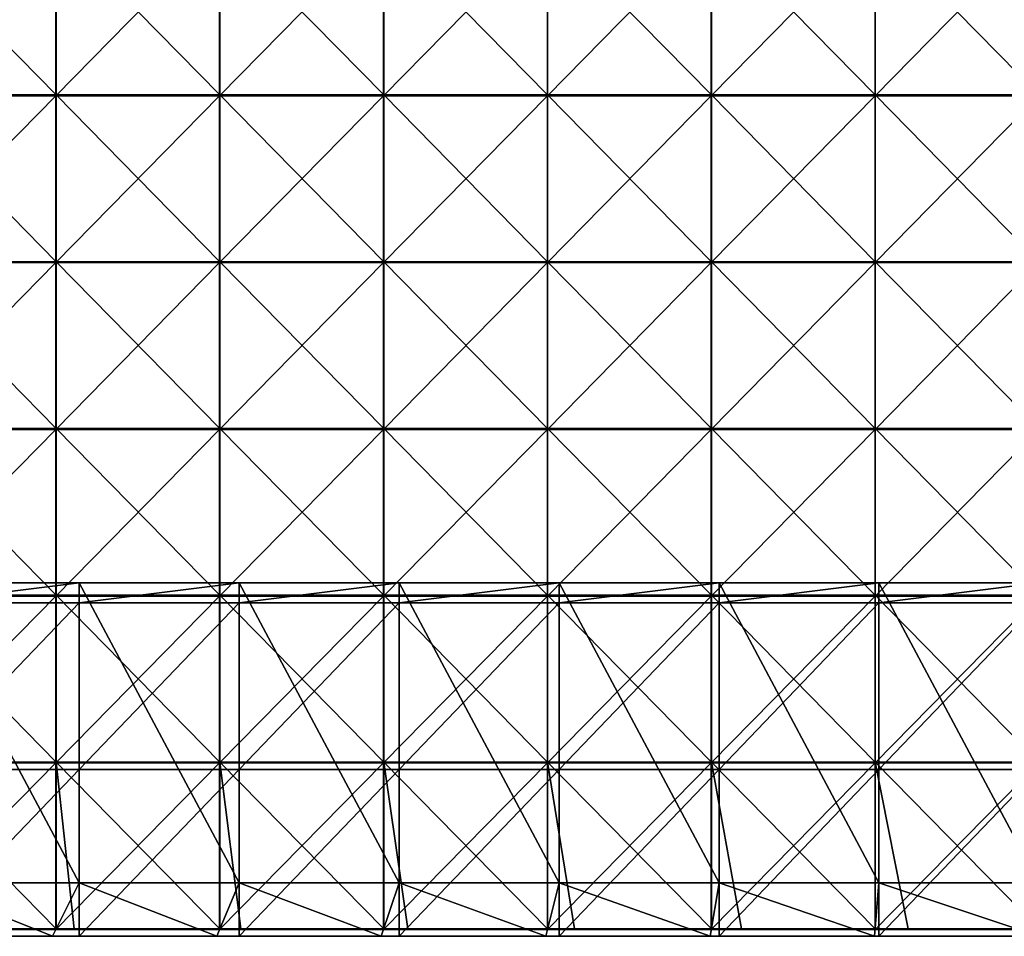
# Model space of a CAD drawing. Units: millimetres. Extents: x -601 to 601, y -550 to 10.
# Drawn here: x -306 to -10, y -550 to -275 of the extents above; entities that cross this region are included whole.
import ezdxf

# ---------------------------------------------------------------- set-up
doc = ezdxf.new("R2010")
doc.units = ezdxf.units.MM
doc.header["$LTSCALE"] = 65.185185
for name, color, linetype in [('30', 7, 'CONTINUOUS'), ('40', 7, 'CONTINUOUS'), ('52', 7, 'CONTINUOUS'), ('53', 7, 'CONTINUOUS'), ('54', 7, 'CONTINUOUS'), ('55', 7, 'CONTINUOUS'), ('59', 7, 'CONTINUOUS'), ('60', 7, 'CONTINUOUS'), ('61', 7, 'CONTINUOUS'), ('67', 7, 'CONTINUOUS')]:
    doc.layers.add(name, color=color, linetype=linetype)

msp = doc.modelspace()

# ---------------------------------------------------------------- linework, layer by layer
at = {"layer": '30', "linetype": 'Continuous'}
for points in [[(-299.9, -550, 100.05), (-349.88, -550, 100.05), (-336, -550, 60), (-299.9, -550, 100.05)], [(-349.88, -550, 100.05), (-299.9, -550, 100.05), (-349.88, -550, 150.1), (-349.88, -550, 100.05)], [(-349.88, -550, 150.1), (-299.9, -550, 100.05), (-299.9, -550, 150.1), (-349.88, -550, 150.1)], [(-349.88, -550, 150.1), (-299.9, -550, 150.1), (-349.88, -550, 200.15), (-349.88, -550, 150.1)], [(-349.88, -550, 200.15), (-299.9, -550, 150.1), (-299.9, -550, 200.15), (-349.88, -550, 200.15)], [(-349.88, -550, 200.15), (-299.9, -550, 200.15), (-349.88, -550, 250.2), (-349.88, -550, 200.15)], [(-349.88, -550, 250.2), (-299.9, -550, 200.15), (-299.9, -550, 250.2), (-349.88, -550, 250.2)], [(-349.88, -550, 250.2), (-299.9, -550, 250.2), (-349.88, -550, 300.25), (-349.88, -550, 250.2)], [(-349.88, -550, 300.25), (-299.9, -550, 250.2), (-299.9, -550, 300.25), (-349.88, -550, 300.25)], [(-349.88, -550, 300.25), (-299.9, -550, 300.25), (-345.33, -550, 348), (-349.88, -550, 300.25)], [(-345.33, -550, 348), (-299.9, -550, 300.25), (-296, -550, 348), (-345.33, -550, 348)], [(-288, -550, 60), (-299.9, -550, 100.05), (-336, -550, 60), (-288, -550, 60)], [(-249.92, -550, 100.05), (-299.9, -550, 100.05), (-288, -550, 60), (-249.92, -550, 100.05)], [(-299.9, -550, 100.05), (-249.92, -550, 100.05), (-299.9, -550, 150.1), (-299.9, -550, 100.05)], [(-299.9, -550, 150.1), (-249.92, -550, 100.05), (-249.92, -550, 150.1), (-299.9, -550, 150.1)], [(-299.9, -550, 150.1), (-249.92, -550, 150.1), (-299.9, -550, 200.15), (-299.9, -550, 150.1)], [(-299.9, -550, 200.15), (-249.92, -550, 150.1), (-249.92, -550, 200.15), (-299.9, -550, 200.15)], [(-299.9, -550, 200.15), (-249.92, -550, 200.15), (-299.9, -550, 250.2), (-299.9, -550, 200.15)], [(-299.9, -550, 250.2), (-249.92, -550, 200.15), (-249.92, -550, 250.2), (-299.9, -550, 250.2)], [(-299.9, -550, 250.2), (-249.92, -550, 250.2), (-299.9, -550, 300.25), (-299.9, -550, 250.2)], [(-299.9, -550, 300.25), (-249.92, -550, 250.2), (-249.92, -550, 300.25), (-299.9, -550, 300.25)], [(-299.9, -550, 300.25), (-249.92, -550, 300.25), (-296, -550, 348), (-299.9, -550, 300.25)], [(-296, -550, 348), (-249.92, -550, 300.25), (-246.67, -550, 348), (-296, -550, 348)], [(-240, -550, 60), (-249.92, -550, 100.05), (-288, -550, 60), (-240, -550, 60)], [(-199.93, -550, 100.05), (-249.92, -550, 100.05), (-240, -550, 60), (-199.93, -550, 100.05)], [(-249.92, -550, 100.05), (-199.93, -550, 100.05), (-249.92, -550, 150.1), (-249.92, -550, 100.05)], [(-249.92, -550, 150.1), (-199.93, -550, 100.05), (-199.93, -550, 150.1), (-249.92, -550, 150.1)], [(-249.92, -550, 150.1), (-199.93, -550, 150.1), (-249.92, -550, 200.15), (-249.92, -550, 150.1)], [(-249.92, -550, 200.15), (-199.93, -550, 150.1), (-199.93, -550, 200.15), (-249.92, -550, 200.15)], [(-249.92, -550, 200.15), (-199.93, -550, 200.15), (-249.92, -550, 250.2), (-249.92, -550, 200.15)], [(-249.92, -550, 250.2), (-199.93, -550, 200.15), (-199.93, -550, 250.2), (-249.92, -550, 250.2)], [(-249.92, -550, 250.2), (-199.93, -550, 250.2), (-249.92, -550, 300.25), (-249.92, -550, 250.2)], [(-249.92, -550, 300.25), (-199.93, -550, 250.2), (-199.93, -550, 300.25), (-249.92, -550, 300.25)], [(-249.92, -550, 300.25), (-199.93, -550, 300.25), (-246.67, -550, 348), (-249.92, -550, 300.25)], [(-246.67, -550, 348), (-199.93, -550, 300.25), (-197.33, -550, 348), (-246.67, -550, 348)], [(-192, -550, 60), (-199.93, -550, 100.05), (-240, -550, 60), (-192, -550, 60)], [(-149.95, -550, 100.05), (-199.93, -550, 100.05), (-192, -550, 60), (-149.95, -550, 100.05)], [(-199.93, -550, 100.05), (-149.95, -550, 100.05), (-199.93, -550, 150.1), (-199.93, -550, 100.05)], [(-199.93, -550, 150.1), (-149.95, -550, 100.05), (-149.95, -550, 150.1), (-199.93, -550, 150.1)], [(-199.93, -550, 150.1), (-149.95, -550, 150.1), (-199.93, -550, 200.15), (-199.93, -550, 150.1)], [(-199.93, -550, 200.15), (-149.95, -550, 150.1), (-149.95, -550, 200.15), (-199.93, -550, 200.15)], [(-199.93, -550, 200.15), (-149.95, -550, 200.15), (-199.93, -550, 250.2), (-199.93, -550, 200.15)], [(-199.93, -550, 250.2), (-149.95, -550, 200.15), (-149.95, -550, 250.2), (-199.93, -550, 250.2)], [(-199.93, -550, 250.2), (-149.95, -550, 250.2), (-199.93, -550, 300.25), (-199.93, -550, 250.2)], [(-199.93, -550, 300.25), (-149.95, -550, 250.2), (-149.95, -550, 300.25), (-199.93, -550, 300.25)], [(-199.93, -550, 300.25), (-149.95, -550, 300.25), (-197.33, -550, 348), (-199.93, -550, 300.25)], [(-197.33, -550, 348), (-149.95, -550, 300.25), (-148, -550, 348), (-197.33, -550, 348)], [(-144, -550, 60), (-149.95, -550, 100.05), (-192, -550, 60), (-144, -550, 60)], [(-99.97, -550, 100.05), (-149.95, -550, 100.05), (-144, -550, 60), (-99.97, -550, 100.05)], [(-149.95, -550, 100.05), (-99.97, -550, 100.05), (-149.95, -550, 150.1), (-149.95, -550, 100.05)], [(-149.95, -550, 150.1), (-99.97, -550, 100.05), (-99.97, -550, 150.1), (-149.95, -550, 150.1)], [(-149.95, -550, 150.1), (-99.97, -550, 150.1), (-149.95, -550, 200.15), (-149.95, -550, 150.1)], [(-149.95, -550, 200.15), (-99.97, -550, 150.1), (-99.97, -550, 200.15), (-149.95, -550, 200.15)], [(-149.95, -550, 200.15), (-99.97, -550, 200.15), (-149.95, -550, 250.2), (-149.95, -550, 200.15)], [(-149.95, -550, 250.2), (-99.97, -550, 200.15), (-99.97, -550, 250.2), (-149.95, -550, 250.2)], [(-149.95, -550, 250.2), (-99.97, -550, 250.2), (-149.95, -550, 300.25), (-149.95, -550, 250.2)], [(-149.95, -550, 300.25), (-99.97, -550, 250.2), (-99.97, -550, 300.25), (-149.95, -550, 300.25)], [(-149.95, -550, 300.25), (-99.97, -550, 300.25), (-148, -550, 348), (-149.95, -550, 300.25)], [(-148, -550, 348), (-99.97, -550, 300.25), (-98.67, -550, 348), (-148, -550, 348)], [(-96, -550, 60), (-99.97, -550, 100.05), (-144, -550, 60), (-96, -550, 60)], [(-49.98, -550, 100.05), (-99.97, -550, 100.05), (-96, -550, 60), (-49.98, -550, 100.05)], [(-99.97, -550, 100.05), (-49.98, -550, 100.05), (-99.97, -550, 150.1), (-99.97, -550, 100.05)], [(-99.97, -550, 150.1), (-49.98, -550, 100.05), (-49.98, -550, 150.1), (-99.97, -550, 150.1)], [(-99.97, -550, 150.1), (-49.98, -550, 150.1), (-99.97, -550, 200.15), (-99.97, -550, 150.1)], [(-99.97, -550, 200.15), (-49.98, -550, 150.1), (-49.98, -550, 200.15), (-99.97, -550, 200.15)], [(-99.97, -550, 200.15), (-49.98, -550, 200.15), (-99.97, -550, 250.2), (-99.97, -550, 200.15)], [(-99.97, -550, 250.2), (-49.98, -550, 200.15), (-49.98, -550, 250.2), (-99.97, -550, 250.2)], [(-99.97, -550, 250.2), (-49.98, -550, 250.2), (-99.97, -550, 300.25), (-99.97, -550, 250.2)], [(-99.97, -550, 300.25), (-49.98, -550, 250.2), (-49.98, -550, 300.25), (-99.97, -550, 300.25)], [(-99.97, -550, 300.25), (-49.98, -550, 300.25), (-98.67, -550, 348), (-99.97, -550, 300.25)], [(-98.67, -550, 348), (-49.98, -550, 300.25), (-49.33, -550, 348), (-98.67, -550, 348)], [(-48, -550, 60), (-49.98, -550, 100.05), (-96, -550, 60), (-48, -550, 60)], [(0, -550, 100.05), (-49.98, -550, 100.05), (0, -550, 60), (0, -550, 100.05)], [(-49.98, -550, 100.05), (0, -550, 100.05), (-49.98, -550, 150.1), (-49.98, -550, 100.05)], [(0, -550, 60), (-49.98, -550, 100.05), (-48, -550, 60), (0, -550, 60)], [(-49.98, -550, 150.1), (0, -550, 100.05), (0, -550, 150.1), (-49.98, -550, 150.1)], [(-49.98, -550, 150.1), (0, -550, 150.1), (-49.98, -550, 200.15), (-49.98, -550, 150.1)], [(-49.98, -550, 200.15), (0, -550, 150.1), (0, -550, 200.15), (-49.98, -550, 200.15)], [(-49.98, -550, 200.15), (0, -550, 200.15), (-49.98, -550, 250.2), (-49.98, -550, 200.15)], [(-49.98, -550, 250.2), (0, -550, 200.15), (0, -550, 250.2), (-49.98, -550, 250.2)], [(-49.98, -550, 250.2), (0, -550, 250.2), (-49.98, -550, 300.25), (-49.98, -550, 250.2)], [(-49.98, -550, 300.25), (0, -550, 250.2), (0, -550, 300.25), (-49.98, -550, 300.25)], [(-49.98, -550, 300.25), (0, -550, 300.25), (-49.33, -550, 348), (-49.98, -550, 300.25)], [(-49.33, -550, 348), (0, -550, 300.25), (0, -550, 348), (-49.33, -550, 348)]]:
    msp.add_3dface(points, dxfattribs=at)
at = {"layer": '40', "linetype": 'Continuous'}
for points in [[(-345.33, -550, 348), (-296, -550, 348), (-336, -534, 348), (-345.33, -550, 348)], [(-336, -534, 348), (-296, -550, 348), (-288, -534, 348), (-336, -534, 348)], [(-296, -550, 348), (-246.67, -550, 348), (-288, -534, 348), (-296, -550, 348)], [(-288, -534, 348), (-246.67, -550, 348), (-240, -534, 348), (-288, -534, 348)], [(-246.67, -550, 348), (-197.33, -550, 348), (-240, -534, 348), (-246.67, -550, 348)], [(-240, -534, 348), (-197.33, -550, 348), (-192, -534, 348), (-240, -534, 348)], [(-197.33, -550, 348), (-148, -550, 348), (-192, -534, 348), (-197.33, -550, 348)], [(-192, -534, 348), (-148, -550, 348), (-144, -534, 348), (-192, -534, 348)], [(-148, -550, 348), (-98.67, -550, 348), (-144, -534, 348), (-148, -550, 348)], [(-144, -534, 348), (-98.67, -550, 348), (-96, -534, 348), (-144, -534, 348)], [(-98.67, -550, 348), (-49.33, -550, 348), (-96, -534, 348), (-98.67, -550, 348)], [(-96, -534, 348), (-49.33, -550, 348), (-48, -534, 348), (-96, -534, 348)], [(-49.33, -550, 348), (0, -550, 348), (-48, -534, 348), (-49.33, -550, 348)], [(-48, -534, 348), (0, -550, 348), (0, -534, 348), (-48, -534, 348)]]:
    msp.add_3dface(points, dxfattribs=at)
at = {"layer": '52', "linetype": 'Continuous'}
for points in [[(-288, -449.95, 60), (-336, -449.95, 60), (-288, -444, 60), (-288, -449.95, 60)], [(-288, -444, 60), (-336, -449.95, 60), (-336, -444, 60), (-288, -444, 60)], [(-240, -449.95, 60), (-288, -449.95, 60), (-240, -444, 60), (-240, -449.95, 60)], [(-240, -444, 60), (-288, -449.95, 60), (-288, -444, 60), (-240, -444, 60)], [(-192, -449.95, 60), (-240, -449.95, 60), (-192, -444, 60), (-192, -449.95, 60)], [(-192, -444, 60), (-240, -449.95, 60), (-240, -444, 60), (-192, -444, 60)], [(-144, -449.95, 60), (-192, -449.95, 60), (-144, -444, 60), (-144, -449.95, 60)], [(-144, -444, 60), (-192, -449.95, 60), (-192, -444, 60), (-144, -444, 60)], [(-96, -449.95, 60), (-144, -449.95, 60), (-96, -444, 60), (-96, -449.95, 60)], [(-96, -444, 60), (-144, -449.95, 60), (-144, -444, 60), (-96, -444, 60)], [(-48, -449.95, 60), (-96, -449.95, 60), (-48, -444, 60), (-48, -449.95, 60)], [(-48, -444, 60), (-96, -449.95, 60), (-96, -444, 60), (-48, -444, 60)], [(0, -449.95, 60), (-48, -449.95, 60), (0, -444, 60), (0, -449.95, 60)], [(0, -444, 60), (-48, -449.95, 60), (-48, -444, 60), (0, -444, 60)], [(-288, -500, 60), (-336, -500, 60), (-288, -449.95, 60), (-288, -500, 60)], [(-288, -449.95, 60), (-336, -500, 60), (-336, -449.95, 60), (-288, -449.95, 60)], [(-240, -500, 60), (-288, -500, 60), (-240, -449.95, 60), (-240, -500, 60)], [(-240, -449.95, 60), (-288, -500, 60), (-288, -449.95, 60), (-240, -449.95, 60)], [(-192, -500, 60), (-240, -500, 60), (-192, -449.95, 60), (-192, -500, 60)], [(-192, -449.95, 60), (-240, -500, 60), (-240, -449.95, 60), (-192, -449.95, 60)], [(-144, -500, 60), (-192, -500, 60), (-144, -449.95, 60), (-144, -500, 60)], [(-144, -449.95, 60), (-192, -500, 60), (-192, -449.95, 60), (-144, -449.95, 60)], [(-96, -500, 60), (-144, -500, 60), (-96, -449.95, 60), (-96, -500, 60)], [(-96, -449.95, 60), (-144, -500, 60), (-144, -449.95, 60), (-96, -449.95, 60)], [(-48, -500, 60), (-96, -500, 60), (-48, -449.95, 60), (-48, -500, 60)], [(-48, -449.95, 60), (-96, -500, 60), (-96, -449.95, 60), (-48, -449.95, 60)], [(0, -500, 60), (-48, -500, 60), (0, -449.95, 60), (0, -500, 60)], [(0, -449.95, 60), (-48, -500, 60), (-48, -449.95, 60), (0, -449.95, 60)], [(-288, -550, 60), (-336, -550, 60), (-288, -500, 60), (-288, -550, 60)], [(-288, -500, 60), (-336, -550, 60), (-336, -500, 60), (-288, -500, 60)], [(-240, -550, 60), (-288, -550, 60), (-240, -500, 60), (-240, -550, 60)], [(-240, -500, 60), (-288, -550, 60), (-288, -500, 60), (-240, -500, 60)], [(-192, -550, 60), (-240, -550, 60), (-192, -500, 60), (-192, -550, 60)], [(-192, -500, 60), (-240, -550, 60), (-240, -500, 60), (-192, -500, 60)], [(-144, -550, 60), (-192, -550, 60), (-144, -500, 60), (-144, -550, 60)], [(-144, -500, 60), (-192, -550, 60), (-192, -500, 60), (-144, -500, 60)], [(-96, -550, 60), (-144, -550, 60), (-96, -500, 60), (-96, -550, 60)], [(-96, -500, 60), (-144, -550, 60), (-144, -500, 60), (-96, -500, 60)], [(-48, -550, 60), (-96, -550, 60), (-48, -500, 60), (-48, -550, 60)], [(-48, -500, 60), (-96, -550, 60), (-96, -500, 60), (-48, -500, 60)], [(0, -550, 60), (-48, -550, 60), (0, -500, 60), (0, -550, 60)], [(0, -500, 60), (-48, -550, 60), (-48, -500, 60), (0, -500, 60)]]:
    msp.add_3dface(points, dxfattribs=at)
at = {"layer": '53', "linetype": 'Continuous'}
for points in [[(-336, -534, 348), (-288, -534, 348), (-336, -534, 326.2), (-336, -534, 348)], [(-336, -534, 326.2), (-288, -534, 348), (-288, -534, 326.2), (-336, -534, 326.2)], [(-288, -534, 76), (-336, -534, 76), (-288, -534, 126), (-288, -534, 76)], [(-288, -534, 126), (-336, -534, 76), (-336, -534, 126), (-288, -534, 126)], [(-288, -534, 126), (-336, -534, 126), (-288, -534, 176.05), (-288, -534, 126)], [(-336, -534, 126), (-336, -534, 176.05), (-288, -534, 176.05), (-336, -534, 126)], [(-336, -534, 326.2), (-288, -534, 326.2), (-336, -534, 276.15), (-336, -534, 326.2)], [(-336, -534, 276.15), (-288, -534, 326.2), (-288, -534, 276.15), (-336, -534, 276.15)], [(-336, -534, 276.15), (-288, -534, 276.15), (-336, -534, 226.1), (-336, -534, 276.15)], [(-336, -534, 226.1), (-288, -534, 276.15), (-288, -534, 226.1), (-336, -534, 226.1)], [(-336, -534, 226.1), (-288, -534, 226.1), (-336, -534, 176.05), (-336, -534, 226.1)], [(-336, -534, 176.05), (-288, -534, 226.1), (-288, -534, 176.05), (-336, -534, 176.05)], [(-288, -534, 348), (-240, -534, 348), (-288, -534, 326.2), (-288, -534, 348)], [(-288, -534, 326.2), (-240, -534, 348), (-240, -534, 326.2), (-288, -534, 326.2)], [(-240, -534, 76), (-288, -534, 76), (-240, -534, 126), (-240, -534, 76)], [(-240, -534, 126), (-288, -534, 76), (-288, -534, 126), (-240, -534, 126)], [(-240, -534, 126), (-288, -534, 126), (-240, -534, 176.05), (-240, -534, 126)], [(-288, -534, 126), (-288, -534, 176.05), (-240, -534, 176.05), (-288, -534, 126)], [(-288, -534, 326.2), (-240, -534, 326.2), (-288, -534, 276.15), (-288, -534, 326.2)], [(-288, -534, 276.15), (-240, -534, 326.2), (-240, -534, 276.15), (-288, -534, 276.15)], [(-288, -534, 276.15), (-240, -534, 276.15), (-288, -534, 226.1), (-288, -534, 276.15)], [(-288, -534, 226.1), (-240, -534, 276.15), (-240, -534, 226.1), (-288, -534, 226.1)], [(-288, -534, 226.1), (-240, -534, 226.1), (-288, -534, 176.05), (-288, -534, 226.1)], [(-288, -534, 176.05), (-240, -534, 226.1), (-240, -534, 176.05), (-288, -534, 176.05)], [(-240, -534, 348), (-192, -534, 348), (-240, -534, 326.2), (-240, -534, 348)], [(-240, -534, 326.2), (-192, -534, 348), (-192, -534, 326.2), (-240, -534, 326.2)], [(-192, -534, 76), (-240, -534, 76), (-192, -534, 126), (-192, -534, 76)], [(-192, -534, 126), (-240, -534, 76), (-240, -534, 126), (-192, -534, 126)], [(-192, -534, 126), (-240, -534, 126), (-192, -534, 176.05), (-192, -534, 126)], [(-240, -534, 126), (-240, -534, 176.05), (-192, -534, 176.05), (-240, -534, 126)], [(-240, -534, 326.2), (-192, -534, 326.2), (-240, -534, 276.15), (-240, -534, 326.2)], [(-240, -534, 276.15), (-192, -534, 326.2), (-192, -534, 276.15), (-240, -534, 276.15)], [(-240, -534, 276.15), (-192, -534, 276.15), (-240, -534, 226.1), (-240, -534, 276.15)], [(-240, -534, 226.1), (-192, -534, 276.15), (-192, -534, 226.1), (-240, -534, 226.1)], [(-240, -534, 226.1), (-192, -534, 226.1), (-240, -534, 176.05), (-240, -534, 226.1)], [(-240, -534, 176.05), (-192, -534, 226.1), (-192, -534, 176.05), (-240, -534, 176.05)], [(-192, -534, 348), (-144, -534, 348), (-192, -534, 326.2), (-192, -534, 348)], [(-192, -534, 326.2), (-144, -534, 348), (-144, -534, 326.2), (-192, -534, 326.2)], [(-144, -534, 76), (-192, -534, 76), (-144, -534, 126), (-144, -534, 76)], [(-144, -534, 126), (-192, -534, 76), (-192, -534, 126), (-144, -534, 126)], [(-144, -534, 126), (-192, -534, 126), (-144, -534, 176.05), (-144, -534, 126)], [(-192, -534, 126), (-192, -534, 176.05), (-144, -534, 176.05), (-192, -534, 126)], [(-192, -534, 326.2), (-144, -534, 326.2), (-192, -534, 276.15), (-192, -534, 326.2)], [(-192, -534, 276.15), (-144, -534, 326.2), (-144, -534, 276.15), (-192, -534, 276.15)], [(-192, -534, 276.15), (-144, -534, 276.15), (-192, -534, 226.1), (-192, -534, 276.15)], [(-192, -534, 226.1), (-144, -534, 276.15), (-144, -534, 226.1), (-192, -534, 226.1)], [(-192, -534, 226.1), (-144, -534, 226.1), (-192, -534, 176.05), (-192, -534, 226.1)], [(-192, -534, 176.05), (-144, -534, 226.1), (-144, -534, 176.05), (-192, -534, 176.05)], [(-144, -534, 348), (-96, -534, 348), (-144, -534, 326.2), (-144, -534, 348)], [(-144, -534, 326.2), (-96, -534, 348), (-96, -534, 326.2), (-144, -534, 326.2)], [(-96, -534, 76), (-144, -534, 76), (-96, -534, 126), (-96, -534, 76)], [(-96, -534, 126), (-144, -534, 76), (-144, -534, 126), (-96, -534, 126)], [(-96, -534, 126), (-144, -534, 126), (-96, -534, 176.05), (-96, -534, 126)], [(-144, -534, 126), (-144, -534, 176.05), (-96, -534, 176.05), (-144, -534, 126)], [(-144, -534, 326.2), (-96, -534, 326.2), (-144, -534, 276.15), (-144, -534, 326.2)], [(-144, -534, 276.15), (-96, -534, 326.2), (-96, -534, 276.15), (-144, -534, 276.15)], [(-144, -534, 276.15), (-96, -534, 276.15), (-144, -534, 226.1), (-144, -534, 276.15)], [(-144, -534, 226.1), (-96, -534, 276.15), (-96, -534, 226.1), (-144, -534, 226.1)], [(-144, -534, 226.1), (-96, -534, 226.1), (-144, -534, 176.05), (-144, -534, 226.1)], [(-144, -534, 176.05), (-96, -534, 226.1), (-96, -534, 176.05), (-144, -534, 176.05)], [(-96, -534, 348), (-48, -534, 348), (-96, -534, 326.2), (-96, -534, 348)], [(-96, -534, 326.2), (-48, -534, 348), (-48, -534, 326.2), (-96, -534, 326.2)], [(-48, -534, 76), (-96, -534, 76), (-48, -534, 126), (-48, -534, 76)], [(-48, -534, 126), (-96, -534, 76), (-96, -534, 126), (-48, -534, 126)], [(-48, -534, 126), (-96, -534, 126), (-48, -534, 176.05), (-48, -534, 126)], [(-96, -534, 126), (-96, -534, 176.05), (-48, -534, 176.05), (-96, -534, 126)], [(-96, -534, 326.2), (-48, -534, 326.2), (-96, -534, 276.15), (-96, -534, 326.2)], [(-96, -534, 276.15), (-48, -534, 326.2), (-48, -534, 276.15), (-96, -534, 276.15)], [(-96, -534, 276.15), (-48, -534, 276.15), (-96, -534, 226.1), (-96, -534, 276.15)], [(-96, -534, 226.1), (-48, -534, 276.15), (-48, -534, 226.1), (-96, -534, 226.1)], [(-96, -534, 226.1), (-48, -534, 226.1), (-96, -534, 176.05), (-96, -534, 226.1)], [(-96, -534, 176.05), (-48, -534, 226.1), (-48, -534, 176.05), (-96, -534, 176.05)], [(-48, -534, 348), (0, -534, 348), (-48, -534, 326.2), (-48, -534, 348)], [(-48, -534, 326.2), (0, -534, 348), (0, -534, 326.2), (-48, -534, 326.2)], [(0, -534, 76), (-48, -534, 76), (0, -534, 126), (0, -534, 76)], [(0, -534, 126), (-48, -534, 76), (-48, -534, 126), (0, -534, 126)], [(0, -534, 126), (-48, -534, 126), (0, -534, 176.05), (0, -534, 126)], [(-48, -534, 126), (-48, -534, 176.05), (0, -534, 176.05), (-48, -534, 126)], [(-48, -534, 326.2), (0, -534, 326.2), (-48, -534, 276.15), (-48, -534, 326.2)], [(-48, -534, 276.15), (0, -534, 326.2), (0, -534, 276.15), (-48, -534, 276.15)], [(-48, -534, 276.15), (0, -534, 276.15), (-48, -534, 226.1), (-48, -534, 276.15)], [(-48, -534, 226.1), (0, -534, 276.15), (0, -534, 226.1), (-48, -534, 226.1)], [(-48, -534, 226.1), (0, -534, 226.1), (-48, -534, 176.05), (-48, -534, 226.1)], [(-48, -534, 176.05), (0, -534, 226.1), (0, -534, 176.05), (-48, -534, 176.05)]]:
    msp.add_3dface(points, dxfattribs=at)
at = {"layer": '54', "linetype": 'Continuous'}
for points in [[(-288, -444, 60), (-336, -444, 60), (-288, -444, 76), (-288, -444, 60)], [(-288, -444, 76), (-336, -444, 60), (-336, -444, 76), (-288, -444, 76)], [(-240, -444, 60), (-288, -444, 60), (-240, -444, 76), (-240, -444, 60)], [(-240, -444, 76), (-288, -444, 60), (-288, -444, 76), (-240, -444, 76)], [(-192, -444, 60), (-240, -444, 60), (-192, -444, 76), (-192, -444, 60)], [(-192, -444, 76), (-240, -444, 60), (-240, -444, 76), (-192, -444, 76)], [(-144, -444, 60), (-192, -444, 60), (-144, -444, 76), (-144, -444, 60)], [(-144, -444, 76), (-192, -444, 60), (-192, -444, 76), (-144, -444, 76)], [(-96, -444, 60), (-144, -444, 60), (-96, -444, 76), (-96, -444, 60)], [(-96, -444, 76), (-144, -444, 60), (-144, -444, 76), (-96, -444, 76)], [(-48, -444, 60), (-96, -444, 60), (-48, -444, 76), (-48, -444, 60)], [(-48, -444, 76), (-96, -444, 60), (-96, -444, 76), (-48, -444, 76)], [(0, -444, 60), (-48, -444, 60), (0, -444, 76), (0, -444, 60)], [(0, -444, 76), (-48, -444, 60), (-48, -444, 76), (0, -444, 76)]]:
    msp.add_3dface(points, dxfattribs=at)
at = {"layer": '55', "linetype": 'Continuous'}
for points in [[(-336, -534, 76), (-288, -534, 76), (-336, -444, 76), (-336, -534, 76)], [(-288, -534, 76), (-288, -444, 76), (-336, -444, 76), (-288, -534, 76)], [(-288, -534, 76), (-240, -534, 76), (-288, -444, 76), (-288, -534, 76)], [(-240, -534, 76), (-240, -444, 76), (-288, -444, 76), (-240, -534, 76)], [(-240, -534, 76), (-192, -534, 76), (-240, -444, 76), (-240, -534, 76)], [(-192, -534, 76), (-192, -444, 76), (-240, -444, 76), (-192, -534, 76)], [(-192, -534, 76), (-144, -534, 76), (-192, -444, 76), (-192, -534, 76)], [(-144, -534, 76), (-144, -444, 76), (-192, -444, 76), (-144, -534, 76)], [(-144, -534, 76), (-96, -534, 76), (-144, -444, 76), (-144, -534, 76)], [(-96, -534, 76), (-96, -444, 76), (-144, -444, 76), (-96, -534, 76)], [(-96, -534, 76), (-48, -534, 76), (-96, -444, 76), (-96, -534, 76)], [(-48, -534, 76), (-48, -444, 76), (-96, -444, 76), (-48, -534, 76)], [(-48, -534, 76), (0, -534, 76), (-48, -444, 76), (-48, -534, 76)], [(0, -534, 76), (0, -444, 76), (-48, -444, 76), (0, -534, 76)]]:
    msp.add_3dface(points, dxfattribs=at)
at = {"layer": '59', "linetype": 'Continuous'}
for points in [[(-294.88, -247.5, 373), (-344.02, -247.5, 373), (-294.88, -297.55, 373), (-294.88, -247.5, 373)], [(-294.88, -297.55, 373), (-344.02, -247.5, 373), (-344.02, -297.55, 373), (-294.88, -297.55, 373)], [(-245.73, -247.5, 373), (-294.88, -247.5, 373), (-245.73, -297.55, 373), (-245.73, -247.5, 373)], [(-245.73, -297.55, 373), (-294.88, -247.5, 373), (-294.88, -297.55, 373), (-245.73, -297.55, 373)], [(-196.58, -247.5, 373), (-245.73, -247.5, 373), (-196.58, -297.55, 373), (-196.58, -247.5, 373)], [(-196.58, -297.55, 373), (-245.73, -247.5, 373), (-245.73, -297.55, 373), (-196.58, -297.55, 373)], [(-147.44, -247.5, 373), (-196.58, -247.5, 373), (-147.44, -297.55, 373), (-147.44, -247.5, 373)], [(-147.44, -297.55, 373), (-196.58, -247.5, 373), (-196.58, -297.55, 373), (-147.44, -297.55, 373)], [(-98.29, -247.5, 373), (-147.44, -247.5, 373), (-98.29, -297.55, 373), (-98.29, -247.5, 373)], [(-98.29, -297.55, 373), (-147.44, -247.5, 373), (-147.44, -297.55, 373), (-98.29, -297.55, 373)], [(-49.15, -247.5, 373), (-98.29, -247.5, 373), (-49.15, -297.55, 373), (-49.15, -247.5, 373)], [(-49.15, -297.55, 373), (-98.29, -247.5, 373), (-98.29, -297.55, 373), (-49.15, -297.55, 373)], [(0, -247.5, 373), (-49.15, -247.5, 373), (0, -297.55, 373), (0, -247.5, 373)], [(0, -297.55, 373), (-49.15, -247.5, 373), (-49.15, -297.55, 373), (0, -297.55, 373)], [(-294.88, -297.55, 373), (-344.02, -297.55, 373), (-294.88, -347.6, 373), (-294.88, -297.55, 373)], [(-294.88, -347.6, 373), (-344.02, -297.55, 373), (-344.02, -347.6, 373), (-294.88, -347.6, 373)], [(-245.73, -297.55, 373), (-294.88, -297.55, 373), (-245.73, -347.6, 373), (-245.73, -297.55, 373)], [(-245.73, -347.6, 373), (-294.88, -297.55, 373), (-294.88, -347.6, 373), (-245.73, -347.6, 373)], [(-196.58, -297.55, 373), (-245.73, -297.55, 373), (-196.58, -347.6, 373), (-196.58, -297.55, 373)], [(-196.58, -347.6, 373), (-245.73, -297.55, 373), (-245.73, -347.6, 373), (-196.58, -347.6, 373)], [(-147.44, -297.55, 373), (-196.58, -297.55, 373), (-147.44, -347.6, 373), (-147.44, -297.55, 373)], [(-147.44, -347.6, 373), (-196.58, -297.55, 373), (-196.58, -347.6, 373), (-147.44, -347.6, 373)], [(-98.29, -297.55, 373), (-147.44, -297.55, 373), (-98.29, -347.6, 373), (-98.29, -297.55, 373)], [(-98.29, -347.6, 373), (-147.44, -297.55, 373), (-147.44, -347.6, 373), (-98.29, -347.6, 373)], [(-49.15, -297.55, 373), (-98.29, -297.55, 373), (-49.15, -347.6, 373), (-49.15, -297.55, 373)], [(-49.15, -347.6, 373), (-98.29, -297.55, 373), (-98.29, -347.6, 373), (-49.15, -347.6, 373)], [(0, -297.55, 373), (-49.15, -297.55, 373), (0, -347.6, 373), (0, -297.55, 373)], [(0, -347.6, 373), (-49.15, -297.55, 373), (-49.15, -347.6, 373), (0, -347.6, 373)], [(-294.88, -347.6, 373), (-344.02, -347.6, 373), (-294.88, -397.65, 373), (-294.88, -347.6, 373)], [(-294.88, -397.65, 373), (-344.02, -347.6, 373), (-344.02, -397.65, 373), (-294.88, -397.65, 373)], [(-245.73, -347.6, 373), (-294.88, -347.6, 373), (-245.73, -397.65, 373), (-245.73, -347.6, 373)], [(-245.73, -397.65, 373), (-294.88, -347.6, 373), (-294.88, -397.65, 373), (-245.73, -397.65, 373)], [(-196.58, -347.6, 373), (-245.73, -347.6, 373), (-196.58, -397.65, 373), (-196.58, -347.6, 373)], [(-196.58, -397.65, 373), (-245.73, -347.6, 373), (-245.73, -397.65, 373), (-196.58, -397.65, 373)], [(-147.44, -347.6, 373), (-196.58, -347.6, 373), (-147.44, -397.65, 373), (-147.44, -347.6, 373)], [(-147.44, -397.65, 373), (-196.58, -347.6, 373), (-196.58, -397.65, 373), (-147.44, -397.65, 373)], [(-98.29, -347.6, 373), (-147.44, -347.6, 373), (-98.29, -397.65, 373), (-98.29, -347.6, 373)], [(-98.29, -397.65, 373), (-147.44, -347.6, 373), (-147.44, -397.65, 373), (-98.29, -397.65, 373)], [(-49.15, -347.6, 373), (-98.29, -347.6, 373), (-49.15, -397.65, 373), (-49.15, -347.6, 373)], [(-49.15, -397.65, 373), (-98.29, -347.6, 373), (-98.29, -397.65, 373), (-49.15, -397.65, 373)], [(0, -347.6, 373), (-49.15, -347.6, 373), (0, -397.65, 373), (0, -347.6, 373)], [(0, -397.65, 373), (-49.15, -347.6, 373), (-49.15, -397.65, 373), (0, -397.65, 373)], [(-294.88, -397.65, 373), (-344.02, -397.65, 373), (-294.88, -447.7, 373), (-294.88, -397.65, 373)], [(-294.88, -447.7, 373), (-344.02, -397.65, 373), (-344.02, -447.7, 373), (-294.88, -447.7, 373)], [(-245.73, -397.65, 373), (-294.88, -397.65, 373), (-245.73, -447.7, 373), (-245.73, -397.65, 373)], [(-245.73, -447.7, 373), (-294.88, -397.65, 373), (-294.88, -447.7, 373), (-245.73, -447.7, 373)], [(-196.58, -397.65, 373), (-245.73, -397.65, 373), (-196.58, -447.7, 373), (-196.58, -397.65, 373)], [(-196.58, -447.7, 373), (-245.73, -397.65, 373), (-245.73, -447.7, 373), (-196.58, -447.7, 373)], [(-147.44, -397.65, 373), (-196.58, -397.65, 373), (-147.44, -447.7, 373), (-147.44, -397.65, 373)], [(-147.44, -447.7, 373), (-196.58, -397.65, 373), (-196.58, -447.7, 373), (-147.44, -447.7, 373)], [(-98.29, -397.65, 373), (-147.44, -397.65, 373), (-98.29, -447.7, 373), (-98.29, -397.65, 373)], [(-98.29, -447.7, 373), (-147.44, -397.65, 373), (-147.44, -447.7, 373), (-98.29, -447.7, 373)], [(-49.15, -397.65, 373), (-98.29, -397.65, 373), (-49.15, -447.7, 373), (-49.15, -397.65, 373)], [(-49.15, -447.7, 373), (-98.29, -397.65, 373), (-98.29, -447.7, 373), (-49.15, -447.7, 373)], [(0, -397.65, 373), (-49.15, -397.65, 373), (0, -447.7, 373), (0, -397.65, 373)], [(0, -447.7, 373), (-49.15, -397.65, 373), (-49.15, -447.7, 373), (0, -447.7, 373)], [(-294.88, -447.7, 373), (-344.02, -447.7, 373), (-294.88, -497.75, 373), (-294.88, -447.7, 373)], [(-294.88, -497.75, 373), (-344.02, -447.7, 373), (-344.02, -497.75, 373), (-294.88, -497.75, 373)], [(-245.73, -447.7, 373), (-294.88, -447.7, 373), (-245.73, -497.75, 373), (-245.73, -447.7, 373)], [(-245.73, -497.75, 373), (-294.88, -447.7, 373), (-294.88, -497.75, 373), (-245.73, -497.75, 373)], [(-196.58, -447.7, 373), (-245.73, -447.7, 373), (-196.58, -497.75, 373), (-196.58, -447.7, 373)], [(-196.58, -497.75, 373), (-245.73, -447.7, 373), (-245.73, -497.75, 373), (-196.58, -497.75, 373)], [(-147.44, -447.7, 373), (-196.58, -447.7, 373), (-147.44, -497.75, 373), (-147.44, -447.7, 373)], [(-147.44, -497.75, 373), (-196.58, -447.7, 373), (-196.58, -497.75, 373), (-147.44, -497.75, 373)], [(-98.29, -447.7, 373), (-147.44, -447.7, 373), (-98.29, -497.75, 373), (-98.29, -447.7, 373)], [(-98.29, -497.75, 373), (-147.44, -447.7, 373), (-147.44, -497.75, 373), (-98.29, -497.75, 373)], [(-49.15, -447.7, 373), (-98.29, -447.7, 373), (-49.15, -497.75, 373), (-49.15, -447.7, 373)], [(-49.15, -497.75, 373), (-98.29, -447.7, 373), (-98.29, -497.75, 373), (-49.15, -497.75, 373)], [(0, -447.7, 373), (-49.15, -447.7, 373), (0, -497.75, 373), (0, -447.7, 373)], [(0, -497.75, 373), (-49.15, -447.7, 373), (-49.15, -497.75, 373), (0, -497.75, 373)], [(-294.88, -497.75, 373), (-344.02, -497.75, 373), (-294.88, -547.75, 373), (-294.88, -497.75, 373)], [(-294.88, -547.75, 373), (-344.02, -497.75, 373), (-339.55, -547.75, 373), (-294.88, -547.75, 373)], [(-245.73, -497.75, 373), (-294.88, -497.75, 373), (-245.73, -547.75, 373), (-245.73, -497.75, 373)], [(-245.73, -547.75, 373), (-294.88, -497.75, 373), (-289.5, -547.75, 373), (-245.73, -547.75, 373)], [(-289.5, -547.75, 373), (-294.88, -497.75, 373), (-294.88, -547.75, 373), (-289.5, -547.75, 373)], [(-196.58, -497.75, 373), (-245.73, -497.75, 373), (-196.58, -547.75, 373), (-196.58, -497.75, 373)], [(-196.58, -547.75, 373), (-245.73, -497.75, 373), (-239.45, -547.75, 373), (-196.58, -547.75, 373)], [(-239.45, -547.75, 373), (-245.73, -497.75, 373), (-245.73, -547.75, 373), (-239.45, -547.75, 373)], [(-147.44, -497.75, 373), (-196.58, -497.75, 373), (-147.44, -547.75, 373), (-147.44, -497.75, 373)], [(-147.44, -547.75, 373), (-196.58, -497.75, 373), (-189.4, -547.75, 373), (-147.44, -547.75, 373)], [(-189.4, -547.75, 373), (-196.58, -497.75, 373), (-196.58, -547.75, 373), (-189.4, -547.75, 373)], [(-98.29, -497.75, 373), (-147.44, -497.75, 373), (-98.29, -547.75, 373), (-98.29, -497.75, 373)], [(-98.29, -547.75, 373), (-147.44, -497.75, 373), (-139.35, -547.75, 373), (-98.29, -547.75, 373)], [(-139.35, -547.75, 373), (-147.44, -497.75, 373), (-147.44, -547.75, 373), (-139.35, -547.75, 373)], [(-49.15, -497.75, 373), (-98.29, -497.75, 373), (-49.15, -547.75, 373), (-49.15, -497.75, 373)], [(-49.15, -547.75, 373), (-98.29, -497.75, 373), (-89.3, -547.75, 373), (-49.15, -547.75, 373)], [(-89.3, -547.75, 373), (-98.29, -497.75, 373), (-98.29, -547.75, 373), (-89.3, -547.75, 373)], [(0, -497.75, 373), (-49.15, -497.75, 373), (0, -547.75, 373), (0, -497.75, 373)], [(0, -547.75, 373), (-49.15, -497.75, 373), (-39.25, -547.75, 373), (0, -547.75, 373)], [(-39.25, -547.75, 373), (-49.15, -497.75, 373), (-49.15, -547.75, 373), (-39.25, -547.75, 373)]]:
    msp.add_3dface(points, dxfattribs=at)
at = {"layer": '60', "linetype": 'Continuous'}
for points in [[(-295, -297.8, 354), (-344.17, -297.8, 354), (-295, -247.75, 354), (-295, -297.8, 354)], [(-295, -247.75, 354), (-344.17, -297.8, 354), (-344.17, -247.75, 354), (-295, -247.75, 354)], [(-245.83, -297.8, 354), (-295, -297.8, 354), (-245.83, -247.75, 354), (-245.83, -297.8, 354)], [(-245.83, -247.75, 354), (-295, -297.8, 354), (-295, -247.75, 354), (-245.83, -247.75, 354)], [(-196.67, -297.8, 354), (-245.83, -297.8, 354), (-196.67, -247.75, 354), (-196.67, -297.8, 354)], [(-196.67, -247.75, 354), (-245.83, -297.8, 354), (-245.83, -247.75, 354), (-196.67, -247.75, 354)], [(-147.5, -297.8, 354), (-196.67, -297.8, 354), (-147.5, -247.75, 354), (-147.5, -297.8, 354)], [(-147.5, -247.75, 354), (-196.67, -297.8, 354), (-196.67, -247.75, 354), (-147.5, -247.75, 354)], [(-98.33, -297.8, 354), (-147.5, -297.8, 354), (-98.33, -247.75, 354), (-98.33, -297.8, 354)], [(-98.33, -247.75, 354), (-147.5, -297.8, 354), (-147.5, -247.75, 354), (-98.33, -247.75, 354)], [(-49.17, -297.8, 354), (-98.33, -297.8, 354), (-49.17, -247.75, 354), (-49.17, -297.8, 354)], [(-49.17, -247.75, 354), (-98.33, -297.8, 354), (-98.33, -247.75, 354), (-49.17, -247.75, 354)], [(0, -297.8, 354), (-49.17, -297.8, 354), (0, -247.75, 354), (0, -297.8, 354)], [(0, -247.75, 354), (-49.17, -297.8, 354), (-49.17, -247.75, 354), (0, -247.75, 354)], [(-295, -347.85, 354), (-344.17, -347.85, 354), (-295, -297.8, 354), (-295, -347.85, 354)], [(-295, -297.8, 354), (-344.17, -347.85, 354), (-344.17, -297.8, 354), (-295, -297.8, 354)], [(-245.83, -347.85, 354), (-295, -347.85, 354), (-245.83, -297.8, 354), (-245.83, -347.85, 354)], [(-245.83, -297.8, 354), (-295, -347.85, 354), (-295, -297.8, 354), (-245.83, -297.8, 354)], [(-196.67, -347.85, 354), (-245.83, -347.85, 354), (-196.67, -297.8, 354), (-196.67, -347.85, 354)], [(-196.67, -297.8, 354), (-245.83, -347.85, 354), (-245.83, -297.8, 354), (-196.67, -297.8, 354)], [(-147.5, -347.85, 354), (-196.67, -347.85, 354), (-147.5, -297.8, 354), (-147.5, -347.85, 354)], [(-147.5, -297.8, 354), (-196.67, -347.85, 354), (-196.67, -297.8, 354), (-147.5, -297.8, 354)], [(-98.33, -347.85, 354), (-147.5, -347.85, 354), (-98.33, -297.8, 354), (-98.33, -347.85, 354)], [(-98.33, -297.8, 354), (-147.5, -347.85, 354), (-147.5, -297.8, 354), (-98.33, -297.8, 354)], [(-49.17, -347.85, 354), (-98.33, -347.85, 354), (-49.17, -297.8, 354), (-49.17, -347.85, 354)], [(-49.17, -297.8, 354), (-98.33, -347.85, 354), (-98.33, -297.8, 354), (-49.17, -297.8, 354)], [(0, -347.85, 354), (-49.17, -347.85, 354), (0, -297.8, 354), (0, -347.85, 354)], [(0, -297.8, 354), (-49.17, -347.85, 354), (-49.17, -297.8, 354), (0, -297.8, 354)], [(-295, -397.9, 354), (-344.17, -397.9, 354), (-295, -347.85, 354), (-295, -397.9, 354)], [(-295, -347.85, 354), (-344.17, -397.9, 354), (-344.17, -347.85, 354), (-295, -347.85, 354)], [(-245.83, -397.9, 354), (-295, -397.9, 354), (-245.83, -347.85, 354), (-245.83, -397.9, 354)], [(-245.83, -347.85, 354), (-295, -397.9, 354), (-295, -347.85, 354), (-245.83, -347.85, 354)], [(-196.67, -397.9, 354), (-245.83, -397.9, 354), (-196.67, -347.85, 354), (-196.67, -397.9, 354)], [(-196.67, -347.85, 354), (-245.83, -397.9, 354), (-245.83, -347.85, 354), (-196.67, -347.85, 354)], [(-147.5, -397.9, 354), (-196.67, -397.9, 354), (-147.5, -347.85, 354), (-147.5, -397.9, 354)], [(-147.5, -347.85, 354), (-196.67, -397.9, 354), (-196.67, -347.85, 354), (-147.5, -347.85, 354)], [(-98.33, -397.9, 354), (-147.5, -397.9, 354), (-98.33, -347.85, 354), (-98.33, -397.9, 354)], [(-98.33, -347.85, 354), (-147.5, -397.9, 354), (-147.5, -347.85, 354), (-98.33, -347.85, 354)], [(-49.17, -397.9, 354), (-98.33, -397.9, 354), (-49.17, -347.85, 354), (-49.17, -397.9, 354)], [(-49.17, -347.85, 354), (-98.33, -397.9, 354), (-98.33, -347.85, 354), (-49.17, -347.85, 354)], [(0, -397.9, 354), (-49.17, -397.9, 354), (0, -347.85, 354), (0, -397.9, 354)], [(0, -347.85, 354), (-49.17, -397.9, 354), (-49.17, -347.85, 354), (0, -347.85, 354)], [(-295, -447.95, 354), (-344.17, -447.95, 354), (-295, -397.9, 354), (-295, -447.95, 354)], [(-295, -397.9, 354), (-344.17, -447.95, 354), (-344.17, -397.9, 354), (-295, -397.9, 354)], [(-245.83, -447.95, 354), (-295, -447.95, 354), (-245.83, -397.9, 354), (-245.83, -447.95, 354)], [(-245.83, -397.9, 354), (-295, -447.95, 354), (-295, -397.9, 354), (-245.83, -397.9, 354)], [(-196.67, -447.95, 354), (-245.83, -447.95, 354), (-196.67, -397.9, 354), (-196.67, -447.95, 354)], [(-196.67, -397.9, 354), (-245.83, -447.95, 354), (-245.83, -397.9, 354), (-196.67, -397.9, 354)], [(-147.5, -447.95, 354), (-196.67, -447.95, 354), (-147.5, -397.9, 354), (-147.5, -447.95, 354)], [(-147.5, -397.9, 354), (-196.67, -447.95, 354), (-196.67, -397.9, 354), (-147.5, -397.9, 354)], [(-98.33, -447.95, 354), (-147.5, -447.95, 354), (-98.33, -397.9, 354), (-98.33, -447.95, 354)], [(-98.33, -397.9, 354), (-147.5, -447.95, 354), (-147.5, -397.9, 354), (-98.33, -397.9, 354)], [(-49.17, -447.95, 354), (-98.33, -447.95, 354), (-49.17, -397.9, 354), (-49.17, -447.95, 354)], [(-49.17, -397.9, 354), (-98.33, -447.95, 354), (-98.33, -397.9, 354), (-49.17, -397.9, 354)], [(0, -447.95, 354), (-49.17, -447.95, 354), (0, -397.9, 354), (0, -447.95, 354)], [(0, -397.9, 354), (-49.17, -447.95, 354), (-49.17, -397.9, 354), (0, -397.9, 354)], [(-295, -498, 354), (-344.17, -498, 354), (-295, -447.95, 354), (-295, -498, 354)], [(-295, -447.95, 354), (-344.17, -498, 354), (-344.17, -447.95, 354), (-295, -447.95, 354)], [(-245.83, -498, 354), (-295, -498, 354), (-245.83, -447.95, 354), (-245.83, -498, 354)], [(-245.83, -447.95, 354), (-295, -498, 354), (-295, -447.95, 354), (-245.83, -447.95, 354)], [(-196.67, -498, 354), (-245.83, -498, 354), (-196.67, -447.95, 354), (-196.67, -498, 354)], [(-196.67, -447.95, 354), (-245.83, -498, 354), (-245.83, -447.95, 354), (-196.67, -447.95, 354)], [(-147.5, -498, 354), (-196.67, -498, 354), (-147.5, -447.95, 354), (-147.5, -498, 354)], [(-147.5, -447.95, 354), (-196.67, -498, 354), (-196.67, -447.95, 354), (-147.5, -447.95, 354)], [(-98.33, -498, 354), (-147.5, -498, 354), (-98.33, -447.95, 354), (-98.33, -498, 354)], [(-98.33, -447.95, 354), (-147.5, -498, 354), (-147.5, -447.95, 354), (-98.33, -447.95, 354)], [(-49.17, -498, 354), (-98.33, -498, 354), (-49.17, -447.95, 354), (-49.17, -498, 354)], [(-49.17, -447.95, 354), (-98.33, -498, 354), (-98.33, -447.95, 354), (-49.17, -447.95, 354)], [(0, -498, 354), (-49.17, -498, 354), (0, -447.95, 354), (0, -498, 354)], [(0, -447.95, 354), (-49.17, -498, 354), (-49.17, -447.95, 354), (0, -447.95, 354)], [(-295, -548, 354), (-344.17, -548, 354), (-295, -498, 354), (-295, -548, 354)], [(-295, -498, 354), (-344.17, -548, 354), (-344.17, -498, 354), (-295, -498, 354)], [(-245.83, -548, 354), (-295, -548, 354), (-245.83, -498, 354), (-245.83, -548, 354)], [(-245.83, -498, 354), (-295, -548, 354), (-295, -498, 354), (-245.83, -498, 354)], [(-196.67, -548, 354), (-245.83, -548, 354), (-196.67, -498, 354), (-196.67, -548, 354)], [(-196.67, -498, 354), (-245.83, -548, 354), (-245.83, -498, 354), (-196.67, -498, 354)], [(-147.5, -548, 354), (-196.67, -548, 354), (-147.5, -498, 354), (-147.5, -548, 354)], [(-147.5, -498, 354), (-196.67, -548, 354), (-196.67, -498, 354), (-147.5, -498, 354)], [(-98.33, -548, 354), (-147.5, -548, 354), (-98.33, -498, 354), (-98.33, -548, 354)], [(-98.33, -498, 354), (-147.5, -548, 354), (-147.5, -498, 354), (-98.33, -498, 354)], [(-49.17, -548, 354), (-98.33, -548, 354), (-49.17, -498, 354), (-49.17, -548, 354)], [(-49.17, -498, 354), (-98.33, -548, 354), (-98.33, -498, 354), (-49.17, -498, 354)], [(0, -548, 354), (-49.17, -548, 354), (0, -498, 354), (0, -548, 354)], [(0, -498, 354), (-49.17, -548, 354), (-49.17, -498, 354), (0, -498, 354)]]:
    msp.add_3dface(points, dxfattribs=at)
at = {"layer": '61', "linetype": 'Continuous'}
for points in [[(-344.17, -548, 354), (-295, -548, 354), (-344.02, -548, 372.75), (-344.17, -548, 354)], [(-344.02, -548, 372.75), (-295, -548, 354), (-339.55, -548, 372.75), (-344.02, -548, 372.75)], [(-339.55, -548, 372.75), (-295, -548, 354), (-294.88, -548, 372.75), (-339.55, -548, 372.75)], [(-295, -548, 354), (-245.83, -548, 354), (-294.88, -548, 372.75), (-295, -548, 354)], [(-294.88, -548, 372.75), (-245.83, -548, 354), (-289.5, -548, 372.75), (-294.88, -548, 372.75)], [(-289.5, -548, 372.75), (-245.83, -548, 354), (-245.73, -548, 372.75), (-289.5, -548, 372.75)], [(-245.83, -548, 354), (-196.67, -548, 354), (-245.73, -548, 372.75), (-245.83, -548, 354)], [(-245.73, -548, 372.75), (-196.67, -548, 354), (-239.45, -548, 372.75), (-245.73, -548, 372.75)], [(-239.45, -548, 372.75), (-196.67, -548, 354), (-196.58, -548, 372.75), (-239.45, -548, 372.75)], [(-196.67, -548, 354), (-147.5, -548, 354), (-196.58, -548, 372.75), (-196.67, -548, 354)], [(-196.58, -548, 372.75), (-147.5, -548, 354), (-189.4, -548, 372.75), (-196.58, -548, 372.75)], [(-189.4, -548, 372.75), (-147.5, -548, 354), (-147.44, -548, 372.75), (-189.4, -548, 372.75)], [(-147.5, -548, 354), (-98.33, -548, 354), (-147.44, -548, 372.75), (-147.5, -548, 354)], [(-147.44, -548, 372.75), (-98.33, -548, 354), (-139.35, -548, 372.75), (-147.44, -548, 372.75)], [(-139.35, -548, 372.75), (-98.33, -548, 354), (-98.29, -548, 372.75), (-139.35, -548, 372.75)], [(-98.33, -548, 354), (-49.17, -548, 354), (-98.29, -548, 372.75), (-98.33, -548, 354)], [(-98.29, -548, 372.75), (-49.17, -548, 354), (-89.3, -548, 372.75), (-98.29, -548, 372.75)], [(-89.3, -548, 372.75), (-49.17, -548, 354), (-49.15, -548, 372.75), (-89.3, -548, 372.75)], [(-49.17, -548, 354), (0, -548, 354), (-49.15, -548, 372.75), (-49.17, -548, 354)], [(-49.15, -548, 372.75), (0, -548, 354), (-39.25, -548, 372.75), (-49.15, -548, 372.75)], [(-39.25, -548, 372.75), (0, -548, 354), (0, -548, 372.75), (-39.25, -548, 372.75)]]:
    msp.add_3dface(points, dxfattribs=at)
at = {"layer": '67', "linetype": 'Continuous'}
for points in [[(-289.5, -547.75, 373), (-294.88, -547.75, 373), (-339.55, -547.88, 372.97), (-289.5, -547.75, 373)], [(-289.5, -547.75, 373), (-339.55, -547.88, 372.97), (-289.5, -547.88, 372.97), (-289.5, -547.75, 373)], [(-294.88, -547.75, 373), (-339.55, -547.75, 373), (-339.55, -547.88, 372.97), (-294.88, -547.75, 373)], [(-339.55, -547.88, 372.97), (-339.55, -547.97, 372.88), (-289.5, -547.88, 372.97), (-339.55, -547.88, 372.97)], [(-289.5, -547.88, 372.97), (-339.55, -547.97, 372.88), (-289.5, -547.97, 372.88), (-289.5, -547.88, 372.97)], [(-339.55, -548, 372.75), (-294.88, -548, 372.75), (-289.5, -547.97, 372.88), (-339.55, -548, 372.75)], [(-339.55, -547.97, 372.88), (-339.55, -548, 372.75), (-289.5, -547.97, 372.88), (-339.55, -547.97, 372.88)], [(-294.88, -548, 372.75), (-289.5, -548, 372.75), (-289.5, -547.97, 372.88), (-294.88, -548, 372.75)], [(-239.45, -547.75, 373), (-245.73, -547.75, 373), (-289.5, -547.88, 372.97), (-239.45, -547.75, 373)], [(-239.45, -547.75, 373), (-289.5, -547.88, 372.97), (-239.45, -547.88, 372.97), (-239.45, -547.75, 373)], [(-245.73, -547.75, 373), (-289.5, -547.75, 373), (-289.5, -547.88, 372.97), (-245.73, -547.75, 373)], [(-289.5, -547.88, 372.97), (-289.5, -547.97, 372.88), (-239.45, -547.88, 372.97), (-289.5, -547.88, 372.97)], [(-239.45, -547.88, 372.97), (-289.5, -547.97, 372.88), (-239.45, -547.97, 372.88), (-239.45, -547.88, 372.97)], [(-289.5, -548, 372.75), (-245.73, -548, 372.75), (-239.45, -547.97, 372.88), (-289.5, -548, 372.75)], [(-289.5, -547.97, 372.88), (-289.5, -548, 372.75), (-239.45, -547.97, 372.88), (-289.5, -547.97, 372.88)], [(-245.73, -548, 372.75), (-239.45, -548, 372.75), (-239.45, -547.97, 372.88), (-245.73, -548, 372.75)], [(-189.4, -547.75, 373), (-196.58, -547.75, 373), (-239.45, -547.88, 372.97), (-189.4, -547.75, 373)], [(-189.4, -547.75, 373), (-239.45, -547.88, 372.97), (-189.4, -547.88, 372.97), (-189.4, -547.75, 373)], [(-196.58, -547.75, 373), (-239.45, -547.75, 373), (-239.45, -547.88, 372.97), (-196.58, -547.75, 373)], [(-239.45, -547.88, 372.97), (-239.45, -547.97, 372.88), (-189.4, -547.88, 372.97), (-239.45, -547.88, 372.97)], [(-189.4, -547.88, 372.97), (-239.45, -547.97, 372.88), (-189.4, -547.97, 372.88), (-189.4, -547.88, 372.97)], [(-239.45, -548, 372.75), (-196.58, -548, 372.75), (-189.4, -547.97, 372.88), (-239.45, -548, 372.75)], [(-239.45, -547.97, 372.88), (-239.45, -548, 372.75), (-189.4, -547.97, 372.88), (-239.45, -547.97, 372.88)], [(-196.58, -548, 372.75), (-189.4, -548, 372.75), (-189.4, -547.97, 372.88), (-196.58, -548, 372.75)], [(-139.35, -547.75, 373), (-147.44, -547.75, 373), (-189.4, -547.88, 372.97), (-139.35, -547.75, 373)], [(-139.35, -547.75, 373), (-189.4, -547.88, 372.97), (-139.35, -547.88, 372.97), (-139.35, -547.75, 373)], [(-147.44, -547.75, 373), (-189.4, -547.75, 373), (-189.4, -547.88, 372.97), (-147.44, -547.75, 373)], [(-189.4, -547.88, 372.97), (-189.4, -547.97, 372.88), (-139.35, -547.88, 372.97), (-189.4, -547.88, 372.97)], [(-139.35, -547.88, 372.97), (-189.4, -547.97, 372.88), (-139.35, -547.97, 372.88), (-139.35, -547.88, 372.97)], [(-189.4, -548, 372.75), (-147.44, -548, 372.75), (-139.35, -547.97, 372.88), (-189.4, -548, 372.75)], [(-189.4, -547.97, 372.88), (-189.4, -548, 372.75), (-139.35, -547.97, 372.88), (-189.4, -547.97, 372.88)], [(-147.44, -548, 372.75), (-139.35, -548, 372.75), (-139.35, -547.97, 372.88), (-147.44, -548, 372.75)], [(-89.3, -547.75, 373), (-98.29, -547.75, 373), (-139.35, -547.88, 372.97), (-89.3, -547.75, 373)], [(-89.3, -547.75, 373), (-139.35, -547.88, 372.97), (-89.3, -547.88, 372.97), (-89.3, -547.75, 373)], [(-98.29, -547.75, 373), (-139.35, -547.75, 373), (-139.35, -547.88, 372.97), (-98.29, -547.75, 373)], [(-139.35, -547.88, 372.97), (-139.35, -547.97, 372.88), (-89.3, -547.88, 372.97), (-139.35, -547.88, 372.97)], [(-89.3, -547.88, 372.97), (-139.35, -547.97, 372.88), (-89.3, -547.97, 372.88), (-89.3, -547.88, 372.97)], [(-139.35, -548, 372.75), (-98.29, -548, 372.75), (-89.3, -547.97, 372.88), (-139.35, -548, 372.75)], [(-139.35, -547.97, 372.88), (-139.35, -548, 372.75), (-89.3, -547.97, 372.88), (-139.35, -547.97, 372.88)], [(-98.29, -548, 372.75), (-89.3, -548, 372.75), (-89.3, -547.97, 372.88), (-98.29, -548, 372.75)], [(-39.25, -547.75, 373), (-49.15, -547.75, 373), (-89.3, -547.88, 372.97), (-39.25, -547.75, 373)], [(-39.25, -547.75, 373), (-89.3, -547.88, 372.97), (-39.25, -547.88, 372.97), (-39.25, -547.75, 373)], [(-49.15, -547.75, 373), (-89.3, -547.75, 373), (-89.3, -547.88, 372.97), (-49.15, -547.75, 373)], [(-89.3, -547.88, 372.97), (-89.3, -547.97, 372.88), (-39.25, -547.88, 372.97), (-89.3, -547.88, 372.97)], [(-39.25, -547.88, 372.97), (-89.3, -547.97, 372.88), (-39.25, -547.97, 372.88), (-39.25, -547.88, 372.97)], [(-89.3, -548, 372.75), (-49.15, -548, 372.75), (-39.25, -547.97, 372.88), (-89.3, -548, 372.75)], [(-89.3, -547.97, 372.88), (-89.3, -548, 372.75), (-39.25, -547.97, 372.88), (-89.3, -547.97, 372.88)], [(-49.15, -548, 372.75), (-39.25, -548, 372.75), (-39.25, -547.97, 372.88), (-49.15, -548, 372.75)], [(10.8, -547.75, 373), (0, -547.75, 373), (-39.25, -547.88, 372.97), (10.8, -547.75, 373)], [(10.8, -547.75, 373), (-39.25, -547.88, 372.97), (10.8, -547.88, 372.97), (10.8, -547.75, 373)], [(0, -547.75, 373), (-39.25, -547.75, 373), (-39.25, -547.88, 372.97), (0, -547.75, 373)], [(-39.25, -547.88, 372.97), (-39.25, -547.97, 372.88), (10.8, -547.88, 372.97), (-39.25, -547.88, 372.97)], [(10.8, -547.88, 372.97), (-39.25, -547.97, 372.88), (10.8, -547.97, 372.88), (10.8, -547.88, 372.97)], [(-39.25, -548, 372.75), (0, -548, 372.75), (10.8, -547.97, 372.88), (-39.25, -548, 372.75)], [(-39.25, -547.97, 372.88), (-39.25, -548, 372.75), (10.8, -547.97, 372.88), (-39.25, -547.97, 372.88)]]:
    msp.add_3dface(points, dxfattribs=at)

doc.saveas('drawing.dxf')
